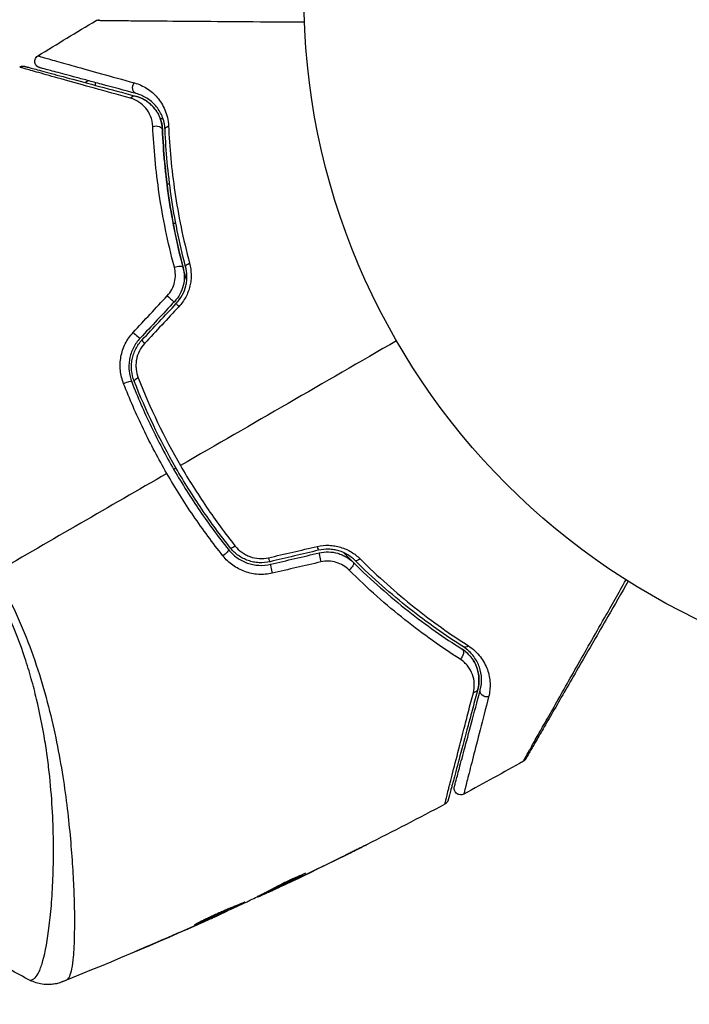
# Model space of a CAD drawing. Units: millimetres. Extents: x -6914 to 6872, y -6128 to 7658.
# Drawn here: x 444 to 495, y 760 to 836 of the extents above; entities that cross this region are included whole.
import ezdxf

# ---------------------------------------------------------------- set-up
doc = ezdxf.new("R2010")
doc.units = ezdxf.units.MM
doc.header["$LTSCALE"] = 20
doc.layers.add('2d', color=230, linetype='Continuous')

msp = doc.modelspace()

# ---------------------------------------------------------------- linework, layer by layer
at = {"layer": '2d'}
for p, q in [((449.406, 830.638), (449.406, 830.845)), ((454.352, 828.093), (454.565, 828.093)), ((455.076, 823.066), (454.874, 823.066)), ((455.39, 823.066), (455.39, 823.066)), ((455.342, 820.093), (455.546, 820.093)), ((455.887, 820.093), (455.887, 820.093)), ((468.475, 771.687), (468.476, 771.686)), ((465.32, 770.282), (465.333, 770.259)), ((464.391, 769.767), (464.391, 769.767)), ((464.418, 769.719), (464.42, 769.716)), ((447.73, 768.934), (447.73, 768.934)), ((461.946, 768.635), (461.982, 768.574)), ((462.728, 769.034), (462.775, 768.954)), ((462.862, 769.104), (462.909, 769.023)), ((463.288, 769.187), (463.292, 769.181)), ((446.019, 767.946), (446.019, 767.946)), ((461.8, 768.56), (461.827, 768.513)), ((458.831, 767.155), (458.845, 767.13)), ((457.816, 766.693), (457.827, 766.673)), ((456.873, 766.276), (456.885, 766.256)), ((453.123, 764.658), (453.136, 764.635))]:
    msp.add_line(p, q, dxfattribs=at)
for centre, radius in [((-21.081, 765.422), 6893.014), ((518.352, 837.593), 53)]:
    msp.add_circle(centre, radius, dxfattribs=at)
at = {"layer": '2d', "extrusion": (0, 0, -1)}
for centre, major_axis, ratio, start_param, end_param in [((452.634, 830.498), (0.129, 0.483), 0.77624, 3.141593, 5.23741), ((452.323, 829.339), (0.129, 0.483), 0.750634, -1.073065, 0), ((454.026, 827.212), (0.5, 0.021), 0.647067, 4.231046, 6.283185), ((455.225, 827.261), (0.5, 0.021), 0.626901, 3.141593, 4.239655), ((456.782, 816.888), (0.484, 0.127), 0.365048, 3.141593, 4.422425), ((455.621, 816.583), (0.484, 0.127), 0.37544, 4.416933, 6.283185), ((459.188, 794.795), (0.391, 0.312), 0.219733, 0, 1.827195), ((460.126, 795.544), (0.391, 0.312), 0.213783, 1.822719, 3.141593), ((469.635, 794.625), (0.352, 0.355), 0.365048, 1.86076, 3.141593), ((468.791, 793.772), (0.352, 0.355), 0.37544, 0, 1.866252), ((477.198, 787.076), (0.268, 0.422), 0.647067, 0, 2.05214), ((477.841, 788.09), (0.268, 0.422), 0.626901, 2.04353, 3.141593), ((478.189, 784.538), (0.483, -0.129), 0.750634, 0, 1.073065), ((479.348, 784.227), (0.483, -0.129), 0.77624, 1.045775, 3.141593)]:
    msp.add_ellipse(centre, major_axis=major_axis, ratio=ratio, start_param=start_param, end_param=end_param, dxfattribs=at)
at = {"layer": '2d'}
for centre, major_axis, ratio, start_param, end_param in [((455.073, 814.424), (-0.364, 0.342), 0.084811, 1.143201, 3.141593), ((455.947, 813.602), (-0.364, 0.342), 0.095637, 0, 1.180471), ((452.455, 811.638), (-0.364, 0.342), 0.107057, 1.173425, 3.141593), ((453.329, 810.816), (-0.364, 0.342), 0.117624, 0, 1.210531), ((451.705, 807.755), (0.466, 0.182), 0.219733, 0, 1.827195), ((452.823, 808.193), (0.466, 0.182), 0.213783, 1.822719, 3.141593), ((466.372, 795.545), (-0.114, 0.487), 0.095637, 1.961122, 3.141593), ((462.651, 794.67), (-0.114, 0.487), 0.117624, 1.931062, 3.141593), ((466.647, 794.377), (-0.114, 0.487), 0.084811, 0, 1.998392), ((462.925, 793.502), (-0.114, 0.487), 0.107057, 0, 1.968168)]:
    msp.add_ellipse(centre, major_axis=major_axis, ratio=ratio, start_param=start_param, end_param=end_param, dxfattribs=at)
for points in [[(444.987, 832.902), (446.462, 833.813), (447.945, 834.71), (449.436, 835.595)], [(452.28, 811.735), (453.151, 812.668), (454.022, 813.602), (454.895, 814.538)], [(455.437, 814.081), (454.563, 813.152), (453.691, 812.223), (452.819, 811.296)], [(452.965, 811.159), (453.836, 812.086), (454.709, 813.015), (455.583, 813.944)], [(455.778, 813.7), (454.905, 812.765), (454.033, 811.83), (453.163, 810.897)], [(472.452, 811.093), (466.9, 807.888), (461.381, 804.701), (455.902, 801.538)], [(452.669, 808.244), (453.573, 805.944), (454.649, 803.708), (455.902, 801.538)], [(455.565, 801.343), (455.507, 801.31), (455.449, 801.276), (455.392, 801.243)], [(454.861, 800.937), (450.446, 798.388), (446.059, 795.855), (441.703, 793.34)], [(462.638, 794.486), (463.881, 794.774), (465.126, 795.061), (466.373, 795.35)], [(466.487, 795.058), (465.245, 794.766), (464.004, 794.475), (462.765, 794.184)], [(462.811, 793.989), (464.05, 794.28), (465.291, 794.572), (466.532, 794.863)], [(466.657, 794.166), (465.41, 793.878), (464.165, 793.59), (462.922, 793.302)], [(482.163, 778.91), (480.652, 778.061), (479.133, 777.225), (477.607, 776.403)], [(476.154, 775.625), (474.165, 774.568), (472.165, 773.533), (470.153, 772.521)], [(468.476, 771.686), (467.129, 771.019), (465.777, 770.362), (464.42, 769.716)], [(464.692, 769.849), (466.111, 770.526), (467.524, 771.215), (468.932, 771.914)], [(465.467, 770.337), (465.469, 770.333), (465.423, 770.306), (465.333, 770.259)], [(464.42, 769.716), (464.046, 769.538), (463.67, 769.359), (463.292, 769.181)], [(462.732, 769.027), (462.66, 768.993), (462.588, 768.959), (462.516, 768.926)], [(457.889, 766.726), (458.93, 767.198), (459.967, 767.677), (461.001, 768.163)], [(461.001, 768.163), (461.063, 768.192), (461.115, 768.216), (461.147, 768.232)], [(461.803, 768.555), (461.802, 768.556), (461.793, 768.554), (461.777, 768.549)], [(461.982, 768.574), (461.881, 768.53), (461.829, 768.51), (461.827, 768.513)], [(458.665, 767.048), (454.77, 765.293), (450.836, 763.622), (446.869, 762.036)], [(454.087, 765.073), (455.137, 765.52), (456.184, 765.973), (457.229, 766.432)], [(457.827, 766.673), (457.533, 766.543), (457.219, 766.403), (456.885, 766.256)], [(457.229, 766.432), (457.314, 766.469), (457.4, 766.507), (457.488, 766.546)], [(457.488, 766.546), (457.621, 766.605), (457.765, 766.669), (457.889, 766.726)], [(456.885, 766.256), (455.639, 765.707), (454.39, 765.167), (453.136, 764.635)], [(444.398, 762.142), (443.316, 762.689), (442.264, 763.283), (441.231, 763.93)], [(444.398, 762.142), (444.398, 762.142), (444.398, 762.142), (444.398, 762.142)]]:
    msp.add_open_spline(points, degree=3, dxfattribs=at)
for points, knots in [([(449.436, 835.595), (449.482, 835.622), (449.534, 835.642), (449.604, 835.657), (449.621, 835.66), (449.655, 835.664), (449.672, 835.665), (449.689, 835.665)], [0.00000349, 0.00000349, 0.00000349, 0.00000349, 0.01618517, 0.01618517, 0.02141197, 0.02141197, 0.02646614, 0.02646614, 0.02646614, 0.02646614]), ([(465.394, 835.464), (464.241, 835.472), (463.119, 835.48), (460.508, 835.498), (459.066, 835.509), (456.377, 835.529), (455.128, 835.538), (453.448, 835.552), (452.92, 835.556), (451.966, 835.565), (451.537, 835.569), (450.79, 835.576), (450.471, 835.58), (449.971, 835.586), (449.789, 835.589), (449.672, 835.591), (449.655, 835.592), (449.63, 835.593), (449.625, 835.593), (449.604, 835.593), (449.591, 835.593), (449.555, 835.594), (449.535, 835.594), (449.487, 835.594), (449.467, 835.594), (449.443, 835.595), (449.436, 835.595), (449.436, 835.595)], [0.00170489, 0.00170489, 0.00170489, 0.00170489, 0.00598438, 0.00598438, 0.01196876, 0.01196876, 0.01795315, 0.01795315, 0.02094534, 0.02094534, 0.02393753, 0.02393753, 0.02692972, 0.02692972, 0.02992191, 0.02992191, 0.03066996, 0.03066996, 0.03141801, 0.03141801, 0.0329141, 0.0329141, 0.03590629, 0.03590629, 0.04189068, 0.04189068, 0.04697373, 0.04697373, 0.04697373, 0.04697373]), ([(445.12, 831.994), (445.092, 832.001), (445.065, 832.011), (445.014, 832.034), (444.99, 832.048), (444.924, 832.094), (444.884, 832.131), (444.82, 832.214), (444.795, 832.262), (444.76, 832.362), (444.75, 832.415), (444.748, 832.52), (444.756, 832.574), (444.787, 832.674), (444.811, 832.723), (444.88, 832.82), (444.93, 832.867), (444.987, 832.902)], [0, 0, 0, 0, 0.0085509, 0.0085509, 0.0168583, 0.0168583, 0.0326746, 0.0326746, 0.048491, 0.048491, 0.0643073, 0.0643073, 0.0801236, 0.0801236, 0.09594, 0.09594, 0.1158548, 0.1158548, 0.1158548, 0.1158548]), ([(444.987, 832.902), (444.987, 832.902), (444.991, 832.901), (445.005, 832.897), (445.015, 832.894), (445.047, 832.885), (445.068, 832.879), (445.106, 832.869), (445.114, 832.866), (445.13, 832.862), (445.136, 832.86), (445.177, 832.846), (445.238, 832.828), (445.378, 832.787), (445.433, 832.771), (445.558, 832.735), (445.628, 832.714), (445.861, 832.648), (446.045, 832.595), (446.67, 832.418), (447.189, 832.273), (448.399, 831.934), (449.092, 831.74), (450.633, 831.311), (451.474, 831.077), (452.374, 830.827)], [0.03575528, 0.03575528, 0.03575528, 0.03575528, 0.03969316, 0.03969316, 0.04410351, 0.04410351, 0.04851386, 0.04851386, 0.04961645, 0.04961645, 0.05071904, 0.05071904, 0.05292421, 0.05292421, 0.0540268, 0.0540268, 0.05512939, 0.05512939, 0.05733456, 0.05733456, 0.06174491, 0.06174491, 0.06615527, 0.06615527, 0.07056562, 0.07056562, 0.07056562, 0.07056562]), ([(443.587, 832.033), (443.633, 832.061), (443.684, 832.083), (443.772, 832.104), (443.808, 832.108), (443.868, 832.109), (443.891, 832.108), (443.936, 832.102), (443.959, 832.098), (443.981, 832.092)], [0.00000183, 0.00000183, 0.00000183, 0.00000183, 0.01617297, 0.01617297, 0.02716319, 0.02716319, 0.03397065, 0.03397065, 0.04090987, 0.04090987, 0.04090987, 0.04090987]), ([(452.066, 829.655), (451.081, 829.928), (450.165, 830.183), (448.479, 830.652), (447.709, 830.866), (446.337, 831.25), (445.734, 831.419), (444.982, 831.631), (444.76, 831.694), (444.378, 831.802), (444.218, 831.848), (443.964, 831.922), (443.87, 831.949), (443.78, 831.977), (443.759, 831.983), (443.736, 831.992), (443.729, 831.993), (443.685, 832.005), (443.657, 832.013), (443.62, 832.024), (443.607, 832.027), (443.591, 832.032), (443.587, 832.033), (443.587, 832.033)], [0, 0, 0, 0, 0.00458375, 0.00458375, 0.0091675, 0.0091675, 0.01375124, 0.01375124, 0.01604312, 0.01604312, 0.01833499, 0.01833499, 0.02062686, 0.02062686, 0.0217728, 0.0217728, 0.02291874, 0.02291874, 0.02750249, 0.02750249, 0.03208623, 0.03208623, 0.03605725, 0.03605725, 0.03605725, 0.03605725]), ([(443.981, 832.092), (443.981, 832.092), (443.986, 832.091), (444.001, 832.086), (444.013, 832.083), (444.051, 832.073), (444.078, 832.066), (444.122, 832.054), (444.13, 832.052), (444.151, 832.046), (444.171, 832.041), (444.258, 832.018), (444.351, 831.993), (444.604, 831.925), (444.763, 831.882), (445.144, 831.78), (445.366, 831.721), (446.118, 831.519), (446.722, 831.357), (448.095, 830.989), (448.865, 830.783), (450.552, 830.331), (451.468, 830.086), (452.452, 829.822)], [0.03687716, 0.03687716, 0.03687716, 0.03687716, 0.04076651, 0.04076651, 0.04529612, 0.04529612, 0.04982573, 0.04982573, 0.05095814, 0.05095814, 0.05209054, 0.05209054, 0.05435535, 0.05435535, 0.05662015, 0.05662015, 0.05888496, 0.05888496, 0.06341457, 0.06341457, 0.06794418, 0.06794418, 0.0724738, 0.0724738, 0.0724738, 0.0724738]), ([(452.504, 830.015), (451.604, 830.256), (450.765, 830.481), (449.61, 830.791), (449.243, 830.889), (448.552, 831.074), (448.227, 831.161), (447.319, 831.405), (446.8, 831.544), (446.173, 831.712), (445.989, 831.761), (445.756, 831.823), (445.686, 831.842), (445.561, 831.875), (445.507, 831.89), (445.368, 831.927), (445.308, 831.943), (445.269, 831.954), (445.263, 831.955), (445.247, 831.96), (445.239, 831.962), (445.201, 831.972), (445.18, 831.978), (445.148, 831.986), (445.138, 831.989), (445.124, 831.993), (445.12, 831.994), (445.12, 831.994)], [0, 0, 0, 0, 0.00442564, 0.00442564, 0.00663846, 0.00663846, 0.00885128, 0.00885128, 0.01327693, 0.01327693, 0.01548975, 0.01548975, 0.01659616, 0.01659616, 0.01770257, 0.01770257, 0.01991539, 0.01991539, 0.0210218, 0.0210218, 0.02212821, 0.02212821, 0.02655385, 0.02655385, 0.03097949, 0.03097949, 0.03492314, 0.03492314, 0.03492314, 0.03492314]), ([(448.871, 830.989), (448.858, 830.984), (448.845, 830.979), (448.752, 830.94), (448.675, 830.9), (448.602, 830.854)], [0.0052345717, 0.0052345717, 0.0052345717, 0.0052345717, 0.0052757908, 0.0052757908, 0.0055353617, 0.0055353617, 0.0055353617, 0.0055353617]), ([(452.374, 830.827), (452.727, 830.729), (453.045, 830.583), (453.483, 830.303), (453.622, 830.199), (453.886, 829.968), (454.012, 829.841), (454.362, 829.431), (454.56, 829.118), (454.786, 828.576), (454.85, 828.382), (454.945, 827.973), (454.976, 827.759), (454.986, 827.531)], [0, 0, 0, 0, 0.001726559, 0.001726559, 0.002589839, 0.002589839, 0.003453118, 0.003453118, 0.005179677, 0.005179677, 0.006042957, 0.006042957, 0.006906237, 0.006906237, 0.006906237, 0.006906237]), ([(453.783, 827.489), (453.77, 827.778), (453.707, 828.037), (453.516, 828.508), (453.389, 828.714), (453.089, 829.075), (452.913, 829.232), (452.522, 829.488), (452.307, 829.588), (452.066, 829.655)], [0, 0, 0, 0, 0.00112788, 0.00112788, 0.002255761, 0.002255761, 0.003383641, 0.003383641, 0.004511522, 0.004511522, 0.004511522, 0.004511522]), ([(454.525, 827.233), (454.517, 827.429), (454.49, 827.608), (454.408, 827.945), (454.354, 828.101), (454.162, 828.536), (453.999, 828.778), (453.628, 829.193), (453.417, 829.366), (452.963, 829.644), (452.719, 829.751), (452.452, 829.822)], [0, 0, 0, 0, 0.000793414, 0.000793414, 0.001586828, 0.001586828, 0.003173655, 0.003173655, 0.004760483, 0.004760483, 0.00634731, 0.00634731, 0.00634731, 0.00634731]), ([(452.452, 829.822), (452.743, 829.744), (453.005, 829.625), (453.362, 829.395), (453.476, 829.309), (453.689, 829.121), (453.787, 829.02), (454.06, 828.693), (454.212, 828.444), (454.44, 827.878), (454.511, 827.571), (454.525, 827.233)], [0, 0, 0, 0, 0.001221021, 0.001221021, 0.001831532, 0.001831532, 0.002442042, 0.002442042, 0.003663063, 0.003663063, 0.004884084, 0.004884084, 0.004884084, 0.004884084]), ([(454.725, 827.241), (454.717, 827.439), (454.69, 827.624), (454.609, 827.974), (454.553, 828.139), (454.358, 828.597), (454.189, 828.859), (453.892, 829.201), (453.785, 829.306), (453.561, 829.497), (453.443, 829.583), (453.072, 829.815), (452.803, 829.935), (452.504, 830.015)], [0, 0, 0, 0, 0.000810209, 0.000810209, 0.001620418, 0.001620418, 0.003240837, 0.003240837, 0.004051046, 0.004051046, 0.004861255, 0.004861255, 0.006481673, 0.006481673, 0.006481673, 0.006481673]), ([(455.435, 816.72), (454.921, 818.657), (454.547, 820.524), (454.014, 824.118), (453.856, 825.845), (453.783, 827.489)], [0, 0, 0, 0, 0.00637549, 0.00637549, 0.01275098, 0.01275098, 0.01275098, 0.01275098]), ([(454.986, 827.531), (455.059, 825.911), (455.215, 824.219), (455.736, 820.712), (456.101, 818.897), (456.599, 817.021)], [0, 0, 0, 0, 0.00615511, 0.00615511, 0.01231023, 0.01231023, 0.01231023, 0.01231023]), ([(456.382, 815.699), (456.324, 815.9), (456.269, 816.101), (455.947, 817.284), (455.713, 818.267), (455.316, 820.182), (455.151, 821.119), (454.88, 822.95), (454.774, 823.843), (454.613, 825.581), (454.559, 826.427), (454.525, 827.233)], [0.03841577, 0.03841577, 0.03841577, 0.03841577, 0.03907858, 0.03907858, 0.0423315, 0.0423315, 0.04558442, 0.04558442, 0.04883735, 0.04883735, 0.05209027, 0.05209027, 0.05209027, 0.05209027]), ([(454.525, 827.233), (454.592, 825.629), (454.739, 823.942), (455.247, 820.43), (455.607, 818.605), (456.105, 816.71)], [0, 0, 0, 0, 0.00623929, 0.00623929, 0.01247858, 0.01247858, 0.01247858, 0.01247858]), ([(456.298, 816.761), (455.808, 818.629), (455.45, 820.437), (454.941, 823.934), (454.792, 825.623), (454.725, 827.241)], [0, 0, 0, 0, 0.0061147, 0.0061147, 0.01222939, 0.01222939, 0.01222939, 0.01222939]), ([(456.599, 817.021), (456.672, 816.745), (456.713, 816.461), (456.721, 816.023), (456.715, 815.873), (456.684, 815.578), (456.659, 815.432), (456.556, 814.996), (456.448, 814.706), (456.164, 814.173), (455.986, 813.923), (455.778, 813.7)], [0, 0, 0, 0, 0.000906856, 0.000906856, 0.001360284, 0.001360284, 0.001813712, 0.001813712, 0.002720568, 0.002720568, 0.003627424, 0.003627424, 0.003627424, 0.003627424]), ([(454.895, 814.538), (455.032, 814.685), (455.148, 814.847), (455.336, 815.2), (455.406, 815.388), (455.497, 815.771), (455.517, 815.968), (455.51, 816.35), (455.483, 816.539), (455.435, 816.72)], [0, 0, 0, 0, 0.000596874, 0.000596874, 0.001193747, 0.001193747, 0.001790621, 0.001790621, 0.002387495, 0.002387495, 0.002387495, 0.002387495]), ([(456.105, 816.71), (456.163, 816.488), (456.194, 816.257), (456.199, 815.793), (456.171, 815.555), (456.058, 815.096), (455.971, 814.871), (455.742, 814.45), (455.602, 814.257), (455.437, 814.081)], [0, 0, 0, 0, 0.000723096, 0.000723096, 0.001446192, 0.001446192, 0.002169288, 0.002169288, 0.002892384, 0.002892384, 0.002892384, 0.002892384]), ([(455.583, 813.944), (455.761, 814.134), (455.914, 814.347), (456.16, 814.802), (456.254, 815.049), (456.343, 815.42), (456.365, 815.544), (456.392, 815.795), (456.398, 815.921), (456.393, 816.292), (456.359, 816.53), (456.298, 816.761)], [0, 0, 0, 0, 0.000786752, 0.000786752, 0.001573503, 0.001573503, 0.001966879, 0.001966879, 0.002360255, 0.002360255, 0.003147007, 0.003147007, 0.003147007, 0.003147007]), ([(451.549, 807.808), (451.421, 808.132), (451.339, 808.467), (451.287, 808.988), (451.281, 809.165), (451.294, 809.515), (451.313, 809.688), (451.375, 810.033), (451.418, 810.206), (451.53, 810.543), (451.597, 810.706), (451.833, 811.179), (452.037, 811.475), (452.28, 811.735)], [0, 0, 0, 0, 0.001056817, 0.001056817, 0.001585225, 0.001585225, 0.002113634, 0.002113634, 0.002642042, 0.002642042, 0.00317045, 0.00317045, 0.004227267, 0.004227267, 0.004227267, 0.004227267]), ([(452.819, 811.296), (452.61, 811.074), (452.433, 810.82), (452.16, 810.281), (452.06, 809.988), (451.977, 809.545), (451.96, 809.396), (451.947, 809.097), (451.951, 808.945), (451.994, 808.5), (452.063, 808.214), (452.171, 807.937)], [0, 0, 0, 0, 0.000919101, 0.000919101, 0.001838201, 0.001838201, 0.002297751, 0.002297751, 0.002757302, 0.002757302, 0.003676402, 0.003676402, 0.003676402, 0.003676402]), ([(452.357, 808.01), (452.255, 808.272), (452.189, 808.549), (452.15, 808.967), (452.147, 809.107), (452.161, 809.388), (452.178, 809.53), (452.231, 809.807), (452.267, 809.943), (452.358, 810.21), (452.414, 810.342), (452.608, 810.721), (452.77, 810.952), (452.965, 811.159)], [0, 0, 0, 0, 0.000853481, 0.000853481, 0.001280221, 0.001280221, 0.001706962, 0.001706962, 0.002133702, 0.002133702, 0.002560443, 0.002560443, 0.003413923, 0.003413923, 0.003413923, 0.003413923]), ([(453.163, 810.897), (452.999, 810.722), (452.864, 810.527), (452.65, 810.098), (452.574, 809.87), (452.51, 809.519), (452.497, 809.399), (452.488, 809.163), (452.492, 809.045), (452.527, 808.694), (452.583, 808.462), (452.669, 808.244)], [0, 0, 0, 0, 0.000712691, 0.000712691, 0.001425382, 0.001425382, 0.001781728, 0.001781728, 0.002138073, 0.002138073, 0.002850764, 0.002850764, 0.002850764, 0.002850764]), ([(454.861, 800.937), (454.223, 802.041), (453.619, 803.183), (452.514, 805.48), (452.008, 806.639), (451.549, 807.808)], [0.007671513, 0.007671513, 0.007671513, 0.007671513, 0.01147923, 0.01147923, 0.015286947, 0.015286947, 0.015286947, 0.015286947]), ([(452.171, 807.937), (452.619, 806.794), (453.111, 805.661), (454.191, 803.415), (454.781, 802.298), (456.03, 800.139), (456.69, 799.091), (458.082, 797.054), (458.813, 796.066), (459.579, 795.107)], [0, 0, 0, 0, 0.00375982, 0.00375982, 0.00751965, 0.00751965, 0.01127947, 0.01127947, 0.01503929, 0.01503929, 0.01503929, 0.01503929]), ([(459.735, 795.232), (458.971, 796.188), (458.238, 797.179), (457.188, 798.717), (456.846, 799.239), (456.182, 800.297), (455.861, 800.83), (454.312, 803.516), (453.25, 805.731), (452.357, 808.01)], [0, 0, 0, 0, 0.00374303, 0.00374303, 0.00561455, 0.00561455, 0.00748606, 0.00748606, 0.01497212, 0.01497212, 0.01497212, 0.01497212]), ([(455.902, 801.538), (456.212, 800.999), (456.534, 800.465), (457.201, 799.404), (457.544, 798.88), (458.595, 797.338), (459.328, 796.345), (460.093, 795.385)], [0.007483846, 0.007483846, 0.007483846, 0.007483846, 0.009340944, 0.009340944, 0.011198043, 0.011198043, 0.014912239, 0.014912239, 0.014912239, 0.014912239]), ([(459.155, 794.633), (458.367, 795.622), (457.615, 796.642), (456.183, 798.743), (455.503, 799.824), (454.861, 800.937)], [0, 0, 0, 0, 0.003835757, 0.003835757, 0.007671513, 0.007671513, 0.007671513, 0.007671513]), ([(459.579, 795.107), (459.764, 794.875), (459.982, 794.668), (460.345, 794.41), (460.472, 794.333), (460.738, 794.195), (460.878, 794.134), (461.163, 794.034), (461.308, 793.994), (461.605, 793.936), (461.757, 793.917), (462.214, 793.892), (462.515, 793.919), (462.811, 793.989)], [0, 0, 0, 0, 0.000915866, 0.000915866, 0.001373799, 0.001373799, 0.001831733, 0.001831733, 0.002289666, 0.002289666, 0.002747599, 0.002747599, 0.003663465, 0.003663465, 0.003663465, 0.003663465]), ([(462.765, 794.184), (462.488, 794.118), (462.202, 794.093), (461.78, 794.116), (461.639, 794.133), (461.361, 794.188), (461.223, 794.225), (460.957, 794.318), (460.828, 794.374), (460.578, 794.503), (460.456, 794.577), (460.113, 794.821), (459.91, 795.012), (459.735, 795.232)], [0, 0, 0, 0, 0.000855596, 0.000855596, 0.001283394, 0.001283394, 0.001711192, 0.001711192, 0.00213899, 0.00213899, 0.002566788, 0.002566788, 0.003422384, 0.003422384, 0.003422384, 0.003422384]), ([(460.093, 795.385), (460.239, 795.201), (460.408, 795.04), (460.696, 794.833), (460.797, 794.769), (461.007, 794.659), (461.115, 794.611), (461.449, 794.491), (461.688, 794.441), (462.162, 794.412), (462.404, 794.432), (462.638, 794.486)], [0, 0, 0, 0, 0.0007132, 0.0007132, 0.0010698, 0.0010698, 0.0014264, 0.0014264, 0.0021396, 0.0021396, 0.0028528, 0.0028528, 0.0028528, 0.0028528]), ([(466.373, 795.35), (466.67, 795.418), (466.97, 795.447), (467.426, 795.432), (467.579, 795.417), (467.877, 795.368), (468.023, 795.334), (468.309, 795.248), (468.451, 795.195), (468.723, 795.075), (468.853, 795.006), (469.228, 794.781), (469.457, 794.601), (469.659, 794.4)], [0, 0, 0, 0, 0.000905823, 0.000905823, 0.001358734, 0.001358734, 0.001811646, 0.001811646, 0.002264557, 0.002264557, 0.002717468, 0.002717468, 0.003623291, 0.003623291, 0.003623291, 0.003623291]), ([(469.284, 794.27), (469.114, 794.437), (468.921, 794.588), (468.499, 794.84), (468.264, 794.944), (467.897, 795.052), (467.772, 795.08), (467.518, 795.121), (467.387, 795.133), (466.997, 795.144), (466.74, 795.118), (466.487, 795.058)], [0, 0, 0, 0, 0.000784153, 0.000784153, 0.001568305, 0.001568305, 0.001960381, 0.001960381, 0.002352458, 0.002352458, 0.00313661, 0.00313661, 0.00313661, 0.00313661]), ([(462.922, 793.302), (462.576, 793.222), (462.225, 793.193), (461.693, 793.225), (461.516, 793.249), (461.171, 793.32), (461.002, 793.368), (460.671, 793.486), (460.508, 793.558), (460.198, 793.721), (460.051, 793.813), (459.627, 794.117), (459.372, 794.36), (459.155, 794.633)], [0, 0, 0, 0, 0.001055909, 0.001055909, 0.001583863, 0.001583863, 0.002111817, 0.002111817, 0.002639772, 0.002639772, 0.003167726, 0.003167726, 0.004223634, 0.004223634, 0.004223634, 0.004223634]), ([(466.532, 794.863), (466.767, 794.919), (467.007, 794.943), (467.484, 794.931), (467.725, 794.893), (468.065, 794.794), (468.176, 794.755), (468.392, 794.661), (468.498, 794.607), (468.799, 794.429), (468.98, 794.289), (469.143, 794.127)], [0, 0, 0, 0, 0.000725564, 0.000725564, 0.001451129, 0.001451129, 0.001813911, 0.001813911, 0.002176693, 0.002176693, 0.002902258, 0.002902258, 0.002902258, 0.002902258]), ([(468.816, 793.542), (468.684, 793.674), (468.536, 793.79), (468.208, 793.989), (468.027, 794.069), (467.652, 794.183), (467.452, 794.216), (467.053, 794.23), (466.853, 794.211), (466.657, 794.166)], [0, 0, 0, 0, 0.000597748, 0.000597748, 0.001195497, 0.001195497, 0.001793245, 0.001793245, 0.002390993, 0.002390993, 0.002390993, 0.002390993]), ([(469.143, 794.127), (469.043, 794.226), (468.944, 794.325), (468.698, 794.573), (468.552, 794.722), (468.406, 794.872)], [0.01258207, 0.01258207, 0.01258207, 0.01258207, 0.013033445, 0.013033445, 0.013701326, 0.013701326, 0.013701326, 0.013701326]), ([(477.573, 787.667), (476.206, 788.534), (474.818, 789.508), (472.043, 791.696), (470.656, 792.911), (469.284, 794.27)], [0, 0, 0, 0, 0.0061147, 0.0061147, 0.01222939, 0.01222939, 0.01222939, 0.01222939]), ([(469.659, 794.4), (471.035, 793.031), (472.424, 791.807), (475.201, 789.602), (476.588, 788.621), (477.955, 787.748)], [0, 0, 0, 0, 0.00615511, 0.00615511, 0.01231023, 0.01231023, 0.01231023, 0.01231023]), ([(477.317, 786.727), (475.93, 787.613), (474.513, 788.613), (471.667, 790.871), (470.237, 792.129), (468.816, 793.542)], [0, 0, 0, 0, 0.00637549, 0.00637549, 0.01275098, 0.01275098, 0.01275098, 0.01275098]), ([(469.143, 794.127), (470.535, 792.749), (471.936, 791.525), (474.723, 789.329), (476.11, 788.358), (477.466, 787.498)], [0, 0, 0, 0, 0.00623929, 0.00623929, 0.01247858, 0.01247858, 0.01247858, 0.01247858]), ([(444.398, 762.142), (444.399, 762.142), (444.401, 762.141), (444.421, 762.141), (444.46, 762.157), (444.552, 762.2), (444.585, 762.219), (444.65, 762.256), (444.676, 762.269), (444.728, 762.302), (444.753, 762.323), (444.877, 762.446), (444.983, 762.603), (445.131, 762.931), (445.18, 763.056), (445.276, 763.335), (445.323, 763.49), (445.555, 764.338), (445.721, 765.234), (445.923, 766.875), (445.983, 767.471), (446.082, 768.762), (446.121, 769.46), (446.197, 771.659), (446.191, 773.268), (446.054, 775.887), (445.985, 776.794), (445.835, 778.21), (445.778, 778.691), (445.647, 779.661), (445.575, 780.15), (445.328, 781.634), (445.127, 782.642), (444.757, 784.185), (444.622, 784.705), (444.326, 785.754), (444.164, 786.287), (443.638, 787.875), (443.232, 788.924), (442.541, 790.485), (442.297, 791.003), (441.779, 792.034), (441.504, 792.545), (441.209, 793.055)], [0.16993444, 0.16993444, 0.16993444, 0.16993444, 0.17051597, 0.17051597, 0.17403725, 0.17403725, 0.17579789, 0.17579789, 0.17667821, 0.17667821, 0.17755853, 0.17755853, 0.18107982, 0.18107982, 0.18284046, 0.18284046, 0.1846011, 0.1846011, 0.19164367, 0.19164367, 0.19516496, 0.19516496, 0.19868624, 0.19868624, 0.20572881, 0.20572881, 0.2092501, 0.2092501, 0.21101074, 0.21101074, 0.21277138, 0.21277138, 0.21629267, 0.21629267, 0.21805331, 0.21805331, 0.21981395, 0.21981395, 0.22333524, 0.22333524, 0.22509588, 0.22509588, 0.22685652, 0.22685652, 0.22685652, 0.22685652]), ([(441.703, 793.34), (442.235, 792.418), (442.716, 791.483), (443.594, 789.603), (443.993, 788.657), (444.712, 786.751), (445.031, 785.787), (445.591, 783.903), (445.834, 782.977), (446.263, 781.157), (446.447, 780.263), (446.77, 778.506), (446.909, 777.641), (447.266, 775.143), (447.424, 773.59), (447.597, 771.426), (447.643, 770.734), (447.713, 769.406), (447.738, 768.77), (447.788, 766.989), (447.786, 765.96), (447.74, 764.666), (447.717, 764.277), (447.653, 763.587), (447.613, 763.286), (447.516, 762.788), (447.459, 762.591), (447.359, 762.373), (447.323, 762.313), (447.247, 762.221), (447.207, 762.188), (447.164, 762.169)], [0.05076767, 0.05076767, 0.05076767, 0.05076767, 0.05394202, 0.05394202, 0.05711637, 0.05711637, 0.06029071, 0.06029071, 0.06346506, 0.06346506, 0.06663941, 0.06663941, 0.06981375, 0.06981375, 0.07616245, 0.07616245, 0.0793368, 0.0793368, 0.08251114, 0.08251114, 0.08885984, 0.08885984, 0.09203418, 0.09203418, 0.09520853, 0.09520853, 0.09838288, 0.09838288, 0.09997005, 0.09997005, 0.10155723, 0.10155723, 0.10155723, 0.10155723]), ([(482.163, 778.91), (482.163, 778.91), (482.166, 778.916), (482.179, 778.937), (482.188, 778.954), (482.212, 778.996), (482.222, 779.013), (482.24, 779.045), (482.246, 779.057), (482.257, 779.075), (482.259, 779.08), (482.271, 779.102), (482.28, 779.119), (482.314, 779.181), (482.348, 779.243), (482.434, 779.398), (482.487, 779.492), (482.671, 779.819), (482.826, 780.096), (483.194, 780.747), (483.406, 781.122), (483.76, 781.748), (483.884, 781.968), (484.142, 782.422), (484.275, 782.658), (484.962, 783.87), (485.576, 784.954), (486.572, 786.709), (486.917, 787.316), (487.629, 788.569), (487.996, 789.217), (488.908, 790.821), (489.461, 791.795), (490.029, 792.795)], [0.04894221, 0.04894221, 0.04894221, 0.04894221, 0.05400595, 0.05400595, 0.06000661, 0.06000661, 0.06300694, 0.06300694, 0.0645071, 0.0645071, 0.06525719, 0.06525719, 0.06600727, 0.06600727, 0.06750743, 0.06750743, 0.0690076, 0.0690076, 0.07200793, 0.07200793, 0.07500826, 0.07500826, 0.07650842, 0.07650842, 0.07800859, 0.07800859, 0.08400925, 0.08400925, 0.08700958, 0.08700958, 0.09000991, 0.09000991, 0.0942987, 0.0942987, 0.0942987, 0.0942987]), ([(490.199, 792.688), (489.668, 791.769), (489.15, 790.872), (488.268, 789.344), (487.897, 788.701), (487.177, 787.455), (486.829, 786.851), (485.821, 785.106), (485.198, 784.026), (484.501, 782.819), (484.365, 782.584), (484.104, 782.132), (483.978, 781.913), (483.617, 781.289), (483.402, 780.916), (483.027, 780.267), (482.868, 779.991), (482.681, 779.667), (482.627, 779.573), (482.539, 779.42), (482.504, 779.361), (482.469, 779.3), (482.46, 779.285), (482.448, 779.264), (482.446, 779.26), (482.435, 779.242), (482.429, 779.23), (482.411, 779.199), (482.401, 779.181), (482.376, 779.139), (482.367, 779.123), (482.355, 779.102), (482.351, 779.096), (482.351, 779.096)], [0.00199215, 0.00199215, 0.00199215, 0.00199215, 0.00593492, 0.00593492, 0.00890238, 0.00890238, 0.01186983, 0.01186983, 0.01780475, 0.01780475, 0.01928848, 0.01928848, 0.02077221, 0.02077221, 0.02373967, 0.02373967, 0.02670713, 0.02670713, 0.02819086, 0.02819086, 0.02967459, 0.02967459, 0.03041645, 0.03041645, 0.03115832, 0.03115832, 0.03264205, 0.03264205, 0.0356095, 0.0356095, 0.04154442, 0.04154442, 0.04655541, 0.04655541, 0.04655541, 0.04655541]), ([(478.672, 784.408), (478.743, 784.675), (478.773, 784.939), (478.76, 785.468), (478.717, 785.733), (478.587, 786.132), (478.532, 786.266), (478.399, 786.529), (478.321, 786.659), (478.135, 786.913), (478.028, 787.037), (477.775, 787.278), (477.632, 787.393), (477.466, 787.498)], [0, 0, 0, 0, 0.001574347, 0.001574347, 0.003148693, 0.003148693, 0.003935866, 0.003935866, 0.00472304, 0.00472304, 0.005510213, 0.005510213, 0.006297386, 0.006297386, 0.006297386, 0.006297386]), ([(477.466, 787.498), (477.609, 787.408), (477.738, 787.308), (477.974, 787.093), (478.079, 786.978), (478.358, 786.621), (478.498, 786.366), (478.646, 785.962), (478.685, 785.823), (478.74, 785.545), (478.758, 785.406), (478.777, 784.984), (478.75, 784.699), (478.672, 784.408)], [0, 0, 0, 0, 0.000615532, 0.000615532, 0.001231063, 0.001231063, 0.002462127, 0.002462127, 0.003077658, 0.003077658, 0.00369319, 0.00369319, 0.004924253, 0.004924253, 0.004924253, 0.004924253]), ([(478.865, 784.357), (478.945, 784.656), (478.976, 784.949), (478.955, 785.535), (478.901, 785.827), (478.706, 786.394), (478.564, 786.673), (478.161, 787.206), (477.908, 787.455), (477.573, 787.667)], [0, 0, 0, 0, 0.001613359, 0.001613359, 0.003226717, 0.003226717, 0.004840076, 0.004840076, 0.006453435, 0.006453435, 0.006453435, 0.006453435]), ([(477.955, 787.748), (478.339, 787.502), (478.637, 787.214), (479.115, 786.587), (479.287, 786.259), (479.467, 785.754), (479.514, 785.584), (479.582, 785.238), (479.603, 785.064), (479.628, 784.541), (479.595, 784.192), (479.503, 783.838)], [0, 0, 0, 0, 0.001734759, 0.001734759, 0.003469518, 0.003469518, 0.004336898, 0.004336898, 0.005204278, 0.005204278, 0.006939037, 0.006939037, 0.006939037, 0.006939037]), ([(478.334, 784.158), (478.397, 784.4), (478.417, 784.635), (478.392, 785.1), (478.344, 785.331), (478.181, 785.773), (478.066, 785.985), (477.757, 786.383), (477.561, 786.571), (477.317, 786.727)], [0, 0, 0, 0, 0.001123405, 0.001123405, 0.002246811, 0.002246811, 0.003370216, 0.003370216, 0.004493621, 0.004493621, 0.004493621, 0.004493621]), ([(476.154, 775.625), (476.154, 775.625), (476.155, 775.63), (476.159, 775.645), (476.162, 775.657), (476.172, 775.695), (476.178, 775.721), (476.19, 775.765), (476.192, 775.773), (476.196, 775.793), (476.2, 775.813), (476.219, 775.897), (476.241, 775.988), (476.303, 776.238), (476.343, 776.397), (476.415, 776.684), (476.441, 776.788), (476.497, 777.01), (476.527, 777.128), (476.685, 777.749), (476.839, 778.351), (477.193, 779.731), (477.393, 780.51), (477.725, 781.798), (477.841, 782.247), (478.081, 783.178), (478.206, 783.66), (478.334, 784.158)], [0.03731319, 0.03731319, 0.03731319, 0.03731319, 0.04127808, 0.04127808, 0.04586454, 0.04586454, 0.05045099, 0.05045099, 0.0515976, 0.0515976, 0.05274422, 0.05274422, 0.05503744, 0.05503744, 0.05733067, 0.05733067, 0.05847728, 0.05847728, 0.0596239, 0.0596239, 0.06421035, 0.06421035, 0.0687968, 0.0687968, 0.07109003, 0.07109003, 0.07338326, 0.07338326, 0.07338326, 0.07338326]), ([(478.672, 784.408), (478.539, 783.914), (478.411, 783.435), (478.163, 782.51), (478.043, 782.063), (477.7, 780.782), (477.493, 780.008), (477.125, 778.634), (476.964, 778.036), (476.799, 777.418), (476.767, 777.301), (476.708, 777.081), (476.681, 776.977), (476.605, 776.693), (476.562, 776.536), (476.497, 776.29), (476.473, 776.201), (476.451, 776.12), (476.446, 776.102), (476.441, 776.084), (476.439, 776.075), (476.428, 776.032), (476.42, 776.006), (476.411, 775.969), (476.407, 775.957), (476.403, 775.941), (476.402, 775.937), (476.402, 775.937)], [0, 0, 0, 0, 0.00232139, 0.00232139, 0.00464279, 0.00464279, 0.00928557, 0.00928557, 0.01392836, 0.01392836, 0.01508906, 0.01508906, 0.01624975, 0.01624975, 0.01857115, 0.01857115, 0.02089254, 0.02089254, 0.02205324, 0.02205324, 0.02321393, 0.02321393, 0.02785672, 0.02785672, 0.03249951, 0.03249951, 0.03650692, 0.03650692, 0.03650692, 0.03650692]), ([(476.886, 776.972), (476.886, 776.972), (476.888, 776.976), (476.891, 776.99), (476.894, 777.001), (476.902, 777.032), (476.908, 777.054), (476.918, 777.091), (476.92, 777.099), (476.925, 777.116), (476.926, 777.121), (476.937, 777.162), (476.953, 777.222), (477.027, 777.498), (477.11, 777.806), (477.278, 778.433), (477.342, 778.671), (477.482, 779.195), (477.558, 779.48), (477.804, 780.396), (477.99, 781.09), (478.399, 782.619), (478.623, 783.455), (478.865, 784.357)], [0.03558387, 0.03558387, 0.03558387, 0.03558387, 0.03944311, 0.03944311, 0.04382568, 0.04382568, 0.04820825, 0.04820825, 0.04930389, 0.04930389, 0.05039953, 0.05039953, 0.05259082, 0.05259082, 0.05697338, 0.05697338, 0.05916467, 0.05916467, 0.06135595, 0.06135595, 0.06573852, 0.06573852, 0.07012109, 0.07012109, 0.07012109, 0.07012109]), ([(479.503, 783.838), (479.269, 782.931), (479.052, 782.091), (478.657, 780.555), (478.478, 779.859), (478.243, 778.938), (478.17, 778.652), (478.035, 778.125), (477.975, 777.886), (477.815, 777.254), (477.737, 776.942), (477.669, 776.661), (477.654, 776.598), (477.645, 776.554), (477.644, 776.548), (477.639, 776.531), (477.637, 776.523), (477.628, 776.485), (477.622, 776.463), (477.614, 776.432), (477.611, 776.421), (477.608, 776.407), (477.607, 776.403), (477.607, 776.403)], [0, 0, 0, 0, 0.00442189, 0.00442189, 0.00884378, 0.00884378, 0.01105473, 0.01105473, 0.01326567, 0.01326567, 0.01768756, 0.01768756, 0.01989851, 0.01989851, 0.02100398, 0.02100398, 0.02210946, 0.02210946, 0.02653135, 0.02653135, 0.03095324, 0.03095324, 0.03487156, 0.03487156, 0.03487156, 0.03487156]), ([(482.351, 779.096), (482.341, 779.078), (482.329, 779.06), (482.304, 779.027), (482.291, 779.012), (482.243, 778.963), (482.205, 778.933), (482.163, 778.91)], [0, 0, 0, 0, 0.00623098, 0.00623098, 0.01236613, 0.01236613, 0.0267126, 0.0267126, 0.0267126, 0.0267126]), ([(477.607, 776.403), (477.559, 776.377), (477.507, 776.359), (477.417, 776.344), (477.379, 776.342), (477.287, 776.347), (477.232, 776.359), (477.151, 776.392), (477.121, 776.408), (477.047, 776.457), (477.006, 776.495), (476.953, 776.564), (476.935, 776.593), (476.897, 776.671), (476.88, 776.725), (476.869, 776.812), (476.868, 776.845), (476.873, 776.91), (476.878, 776.942), (476.886, 776.972)], [0, 0, 0, 0, 0.0160982, 0.0160982, 0.0273872, 0.0273872, 0.0437918, 0.0437918, 0.0537994, 0.0537994, 0.0702343, 0.0702343, 0.0801047, 0.0801047, 0.0965426, 0.0965426, 0.1063997, 0.1063997, 0.11596, 0.11596, 0.11596, 0.11596]), ([(476.402, 775.937), (476.397, 775.92), (476.392, 775.903), (476.379, 775.869), (476.372, 775.853), (476.348, 775.807), (476.329, 775.778), (476.266, 775.7), (476.212, 775.656), (476.154, 775.625)], [0, 0, 0, 0, 0.00538742, 0.00538742, 0.01071259, 0.01071259, 0.02094238, 0.02094238, 0.04085719, 0.04085719, 0.04085719, 0.04085719]), ([(470.188, 772.539), (470.188, 772.539), (470.176, 772.533), (470.131, 772.51), (470.096, 772.493), (469.964, 772.426), (469.832, 772.36), (469.59, 772.239), (469.5, 772.195), (469.313, 772.102), (469.214, 772.053), (469.007, 771.95), (468.903, 771.898), (468.69, 771.793), (468.582, 771.739), (468.476, 771.686)], [0.00233533, 0.00233533, 0.00233533, 0.00233533, 0.002690934, 0.002690934, 0.003046538, 0.003046538, 0.003757746, 0.003757746, 0.00411335, 0.00411335, 0.004468954, 0.004468954, 0.004824559, 0.004824559, 0.005180163, 0.005180163, 0.005180163, 0.005180163]), ([(468.932, 771.914), (469.107, 772.001), (469.273, 772.083), (469.58, 772.236), (469.716, 772.304), (469.945, 772.418), (470.034, 772.463), (470.126, 772.508), (470.149, 772.519), (470.18, 772.535), (470.188, 772.539), (470.188, 772.539)], [0, 0, 0, 0, 0.000583833, 0.000583833, 0.001167665, 0.001167665, 0.001751498, 0.001751498, 0.002043414, 0.002043414, 0.00233533, 0.00233533, 0.00233533, 0.00233533]), ([(465.333, 770.259), (464.932, 770.048), (464.53, 769.838), (463.722, 769.425), (463.317, 769.223), (462.909, 769.023)], [0, 0, 0, 0, 0.00293865, 0.00293865, 0.005877301, 0.005877301, 0.005877301, 0.005877301]), ([(463.13, 769.251), (463.255, 769.321), (463.458, 769.429), (463.957, 769.677), (464.24, 769.81), (464.778, 770.053), (465.021, 770.157), (465.368, 770.302), (465.464, 770.342), (465.467, 770.337)], [0, 0, 0, 0, 0.000902006, 0.000902006, 0.001804012, 0.001804012, 0.002706017, 0.002706017, 0.003608023, 0.003608023, 0.003608023, 0.003608023]), ([(463.018, 769.188), (463.372, 769.362), (463.725, 769.539), (464.17, 769.766), (464.263, 769.814), (464.356, 769.862)], [0.000382019, 0.000382019, 0.000382019, 0.000382019, 0.002938651, 0.002938651, 0.003618023, 0.003618023, 0.003618023, 0.003618023]), ([(463.097, 769.098), (463.308, 769.196), (463.55, 769.309), (464.096, 769.566), (464.386, 769.704), (464.692, 769.849)], [0, 0, 0, 0, 0.001013144, 0.001013144, 0.002026288, 0.002026288, 0.002026288, 0.002026288]), ([(461.147, 768.232), (461.48, 768.398), (461.811, 768.566), (462.308, 768.819), (462.473, 768.904), (462.804, 769.073), (462.968, 769.159), (463.13, 769.251)], [0, 0, 0, 0, 0.00236764, 0.00236764, 0.00355146, 0.00355146, 0.00473528, 0.00473528, 0.00473528, 0.00473528]), ([(463.292, 769.181), (463.138, 769.109), (462.99, 769.04), (462.705, 768.907), (462.574, 768.845), (462.221, 768.682), (462.053, 768.605), (461.982, 768.574)], [0, 0, 0, 0, 0.000502062, 0.000502062, 0.001004123, 0.001004123, 0.002008246, 0.002008246, 0.002008246, 0.002008246]), ([(462.909, 769.023), (462.852, 768.995), (462.813, 768.975), (462.771, 768.953), (462.769, 768.951), (462.819, 768.971), (462.928, 769.02), (463.097, 769.098)], [0, 0, 0, 0, 0.000405243, 0.000405243, 0.000810487, 0.000810487, 0.001620974, 0.001620974, 0.001620974, 0.001620974]), ([(456.979, 766.386), (456.977, 766.388), (456.988, 766.396), (457.034, 766.426), (457.068, 766.446), (457.206, 766.524), (457.344, 766.6), (457.603, 766.733), (457.7, 766.782), (457.906, 766.884), (458.015, 766.937), (458.246, 767.047), (458.367, 767.104), (458.612, 767.216), (458.737, 767.272), (458.992, 767.384), (459.117, 767.439), (459.365, 767.544), (459.488, 767.596), (459.724, 767.694), (459.837, 767.74), (460.05, 767.826), (460.151, 767.867), (460.332, 767.939), (460.414, 767.972), (460.559, 768.029), (460.62, 768.053), (460.769, 768.113), (460.822, 768.133), (460.824, 768.128)], [0.006585482, 0.006585482, 0.006585482, 0.006585482, 0.006997131, 0.006997131, 0.00740878, 0.00740878, 0.008232078, 0.008232078, 0.008643727, 0.008643727, 0.009055376, 0.009055376, 0.009467025, 0.009467025, 0.009878674, 0.009878674, 0.010290323, 0.010290323, 0.010701972, 0.010701972, 0.011113622, 0.011113622, 0.011525271, 0.011525271, 0.01193692, 0.01193692, 0.012348569, 0.012348569, 0.013171867, 0.013171867, 0.013171867, 0.013171867]), ([(460.824, 768.128), (460.826, 768.126), (460.815, 768.118), (460.768, 768.091), (460.732, 768.072), (460.638, 768.023), (460.58, 767.994), (460.442, 767.926), (460.362, 767.887), (460.098, 767.761), (459.885, 767.661), (459.424, 767.447), (459.172, 767.332), (458.797, 767.162), (458.669, 767.105), (458.423, 766.995), (458.303, 766.942), (458.069, 766.839), (457.956, 766.789), (457.746, 766.698), (457.648, 766.656), (457.466, 766.579), (457.385, 766.545), (457.243, 766.486), (457.182, 766.461), (457.083, 766.421), (457.045, 766.407), (456.993, 766.388), (456.98, 766.384), (456.979, 766.386)], [0, 0, 0, 0, 0.000411593, 0.000411593, 0.000823185, 0.000823185, 0.001234778, 0.001234778, 0.00164637, 0.00164637, 0.002469556, 0.002469556, 0.003292741, 0.003292741, 0.003704333, 0.003704333, 0.004115926, 0.004115926, 0.004527519, 0.004527519, 0.004939111, 0.004939111, 0.005350704, 0.005350704, 0.005762297, 0.005762297, 0.006173889, 0.006173889, 0.006585482, 0.006585482, 0.006585482, 0.006585482]), ([(457.784, 766.824), (457.79, 766.826), (457.795, 766.828), (457.906, 766.876), (458.017, 766.925), (458.25, 767.028), (458.372, 767.082), (458.618, 767.192), (458.743, 767.248), (458.996, 767.362), (459.121, 767.419), (459.366, 767.531), (459.487, 767.587), (459.627, 767.651), (459.65, 767.662), (459.673, 767.673)], [0.008624974, 0.008624974, 0.008624974, 0.008624974, 0.008646106, 0.008646106, 0.009057633, 0.009057633, 0.009469161, 0.009469161, 0.009880688, 0.009880688, 0.010292215, 0.010292215, 0.010703743, 0.010703743, 0.010787378, 0.010787378, 0.010787378, 0.010787378]), ([(458.845, 767.13), (458.846, 767.13), (458.823, 767.119), (458.733, 767.078), (458.665, 767.047), (458.489, 766.969), (458.381, 766.92), (458.128, 766.807), (457.986, 766.744), (457.827, 766.673)], [0, 0, 0, 0, 0.000630277, 0.000630277, 0.001260554, 0.001260554, 0.00189083, 0.00189083, 0.002521107, 0.002521107, 0.002521107, 0.002521107]), ([(453.136, 764.635), (452.982, 764.57), (452.843, 764.512), (452.666, 764.438), (452.613, 764.416), (452.52, 764.378), (452.48, 764.362), (452.383, 764.323), (452.349, 764.31), (452.347, 764.313), (452.379, 764.329), (452.472, 764.371), (452.511, 764.389), (452.602, 764.43), (452.654, 764.453), (452.77, 764.504), (452.835, 764.532), (452.971, 764.592), (453.043, 764.624), (453.273, 764.724), (453.437, 764.794), (453.768, 764.937), (453.932, 765.007), (454.087, 765.073)], [0, 0, 0, 0, 0.0005365, 0.0005365, 0.00080475, 0.00080475, 0.001072999, 0.001072999, 0.001609499, 0.001609499, 0.002145999, 0.002145999, 0.002414249, 0.002414249, 0.002682498, 0.002682498, 0.002950748, 0.002950748, 0.003218998, 0.003218998, 0.003755498, 0.003755498, 0.004291997, 0.004291997, 0.004291997, 0.004291997]), ([(446.869, 762.036), (446.845, 762.026), (446.814, 762.014), (446.737, 761.987), (446.701, 761.974), (446.61, 761.945), (446.553, 761.929), (446.43, 761.897), (446.362, 761.882), (446.181, 761.849), (446.063, 761.834), (445.731, 761.813), (445.513, 761.822), (444.989, 761.902), (444.681, 762), (444.399, 762.142)], [0, 0, 0, 0, 0.0303793, 0.0303793, 0.0488644, 0.0488644, 0.0695773, 0.0695773, 0.0911715, 0.0911715, 0.1269498, 0.1269498, 0.1917837, 0.1917837, 0.2864069, 0.2864069, 0.2864069, 0.2864069]), ([(447.164, 762.169), (447.065, 762.126), (447.004, 762.097), (446.909, 762.053), (446.879, 762.04), (446.869, 762.036)], [-0.00000006, -0.00000006, -0.00000006, -0.00000006, 0.002721433, 0.002721433, 0.005417431, 0.005417431, 0.005417431, 0.005417431])]:
    msp.add_open_spline(points, degree=3, knots=knots, dxfattribs=at)

doc.saveas('drawing.dxf')
